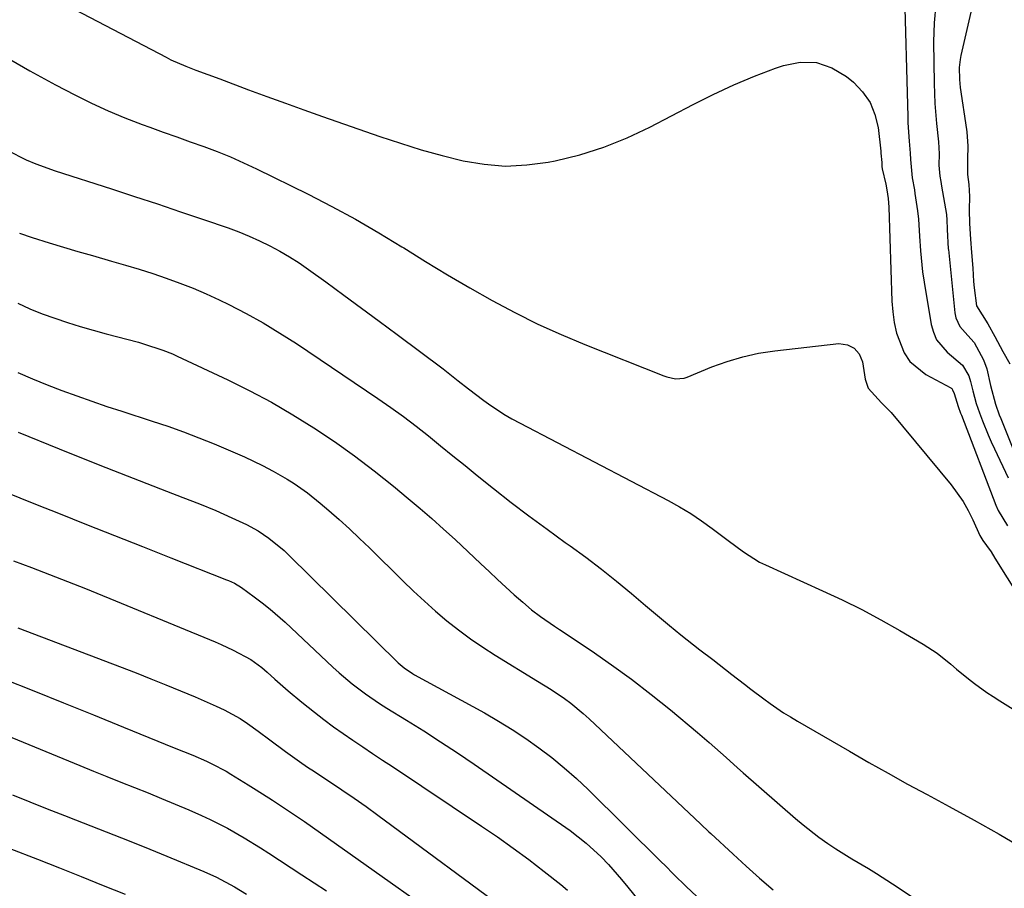
# Model space of a CAD drawing. Units: inches. Extents: x 1870061 to 1875378, y 475050 to 480378.
# Drawn here: x 1874356 to 1874588, y 475498 to 475703 of the extents above; entities that cross this region are included whole.
import ezdxf

# ---------------------------------------------------------------- set-up
doc = ezdxf.new("R2010")
doc.units = ezdxf.units.IN
doc.header["$MEASUREMENT"] = 0
doc.layers.add('7', color=7, linetype='Continuous')
doc.layers.add('8', color=7, linetype='Continuous')

msp = doc.modelspace()

# ---------------------------------------------------------------- linework, layer by layer
at = {"layer": '7', "color": 18}
for points in [[(1874358.37, 475710.88, 1802), (1874390.68, 475693.95, 1802), (1874391.81, 475693.38, 1802), (1874395.28, 475691.85, 1802), (1874397.65, 475690.94, 1802), (1874400.49, 475689.9, 1802), (1874403.33, 475688.85, 1802), (1874410.08, 475686.31, 1802), (1874414.4, 475684.7, 1802), (1874418.73, 475683.11, 1802), (1874423.07, 475681.56, 1802), (1874427.42, 475680.02, 1802), (1874440.96, 475675.3, 1802), (1874445.8, 475673.7, 1802), (1874450.68, 475672.2, 1802), (1874455.59, 475670.85, 1802), (1874460.54, 475669.6, 1802), (1874465.51, 475668.76, 1802), (1874470.5, 475668.36, 1802), (1874475.49, 475668.6, 1802), (1874480.49, 475669.26, 1802), (1874482.19, 475669.6, 1802), (1874487.96, 475671.02, 1802), (1874493.61, 475672.76, 1802), (1874499.1, 475674.97, 1802), (1874504.47, 475677.5, 1802), (1874514.61, 475682.83, 1802), (1874519.36, 475685.2, 1802), (1874524.17, 475687.44, 1802), (1874529.06, 475689.48, 1802), (1874534.01, 475691.39, 1802), (1874535.85, 475692.05, 1802), (1874539.8, 475692.79, 1802), (1874543.61, 475692.73, 1802), (1874547.21, 475691.49, 1802), (1874550.67, 475689.46, 1802), (1874552.32, 475688.09, 1802), (1874554.49, 475685.82, 1802), (1874556.24, 475683.32, 1802), (1874557.37, 475680.5, 1802), (1874558.1, 475677.45, 1802), (1874558.75, 475671.87, 1802), (1874558.8, 475671.42, 1802), (1874559.03, 475669.16, 1802), (1874559.04, 475668.21, 1802), (1874559.1, 475667.72, 1802), (1874559.93, 475664.07, 1802), (1874560.21, 475662.74, 1802), (1874560.5, 475660.71, 1802), (1874560.65, 475658.68, 1802), (1874561.37, 475636.54, 1802), (1874561.56, 475634.01, 1802), (1874561.9, 475631.5, 1802), (1874562.47, 475629.03, 1802), (1874564.23, 475624.37, 1802), (1874565.56, 475622.38, 1802), (1874569.32, 475619.32, 1802), (1874575.2, 475616.15, 1802), (1874575.3, 475616.09, 1802), (1874575.44, 475615.98, 1802), (1874575.63, 475615.67, 1802), (1874576.05, 475614.8, 1802), (1874576.94, 475611.78, 1802), (1874577.51, 475610.23, 1802), (1874577.71, 475609.71, 1802), (1874585.79, 475588.57, 1802), (1874586.35, 475587.28, 1802), (1874588.52, 475583.72, 1802)], [(1874571.73, 475706.47, 1798), (1874571.28, 475702.04, 1798), (1874571.16, 475697.6, 1798), (1874571.27, 475687.8, 1798), (1874571.44, 475683.06, 1798), (1874571.85, 475678.34, 1798), (1874572.33, 475674.03, 1798), (1874572.48, 475671.19, 1798), (1874572.44, 475668.59, 1798), (1874572.66, 475665.98, 1798), (1874572.87, 475664.69, 1798), (1874573.05, 475663.62, 1798), (1874574.2, 475656.97, 1798), (1874574.23, 475656.82, 1798), (1874574.27, 475655.76, 1798), (1874574.33, 475653.42, 1798), (1874574.64, 475648.9, 1798), (1874574.65, 475648.73, 1798), (1874576.18, 475633.78, 1798), (1874576.41, 475632.66, 1798), (1874577.34, 475630.63, 1798), (1874579.22, 475628.47, 1798), (1874580.72, 475626.83, 1798), (1874582.94, 475622.77, 1798), (1874583.7, 475620.62, 1798), (1874584.57, 475616.67, 1798), (1874585.77, 475612.29, 1798), (1874586.63, 475609.77, 1798), (1874586.95, 475608.94, 1798), (1874589.96, 475601.48, 1798)], [(1874579.9, 475704.59, 1796), (1874577.61, 475694.35, 1796), (1874577.43, 475693.42, 1796), (1874577.21, 475691.55, 1796), (1874577.23, 475688.72, 1796), (1874577.43, 475686.84, 1796), (1874578.9, 475676.99, 1796), (1874578.97, 475676.42, 1796), (1874579.2, 475673, 1796), (1874579.15, 475669.99, 1796), (1874579.15, 475666.33, 1796), (1874579.44, 475664.04, 1796), (1874579.58, 475661.2, 1796), (1874579.51, 475658.07, 1796), (1874579.61, 475654.85, 1796), (1874579.88, 475651.15, 1796), (1874580.11, 475647.99, 1796), (1874580.39, 475644.29, 1796), (1874580.59, 475641.17, 1796), (1874580.69, 475639.67, 1796), (1874581.25, 475635.43, 1796), (1874583.93, 475631.23, 1796), (1874585.58, 475628.26, 1796), (1874587.43, 475624.68, 1796), (1874589.07, 475621.79, 1796)], [(1874352.66, 475694.21, 1804), (1874358.63, 475690.78, 1804), (1874364.68, 475687.47, 1804), (1874369.24, 475685.08, 1804), (1874373.11, 475683.15, 1804), (1874377.02, 475681.33, 1804), (1874381, 475679.68, 1804), (1874385.04, 475678.14, 1804), (1874386.81, 475677.5, 1804), (1874389.99, 475676.35, 1804), (1874393.17, 475675.21, 1804), (1874396.35, 475674.07, 1804), (1874399.53, 475672.94, 1804), (1874402.69, 475671.75, 1804), (1874405.82, 475670.49, 1804), (1874408.91, 475669.12, 1804), (1874411.96, 475667.68, 1804), (1874424.05, 475661.72, 1804), (1874429.68, 475658.84, 1804), (1874435.24, 475655.84, 1804), (1874440.7, 475652.66, 1804), (1874446.1, 475649.37, 1804), (1874446.57, 475649.07, 1804), (1874451.7, 475645.88, 1804), (1874456.88, 475642.75, 1804), (1874462.1, 475639.7, 1804), (1874467.36, 475636.71, 1804), (1874472.69, 475633.86, 1804), (1874478.09, 475631.16, 1804), (1874483.59, 475628.68, 1804), (1874489.17, 475626.34, 1804), (1874507.75, 475618.97, 1804), (1874508.42, 475618.74, 1804), (1874510.48, 475618.3, 1804), (1874512.53, 475618.47, 1804), (1874513.19, 475618.69, 1804), (1874519.02, 475621.08, 1804), (1874522.63, 475622.39, 1804), (1874526.29, 475623.49, 1804), (1874530.03, 475624.28, 1804), (1874533.82, 475624.87, 1804), (1874548.89, 475626.56, 1804), (1874550.89, 475626.27, 1804), (1874552.53, 475625.53, 1804), (1874553.66, 475624.12, 1804), (1874554.43, 475622.26, 1804), (1874555.05, 475618.18, 1804), (1874555.75, 475616.06, 1804), (1874558.9, 475612.65, 1804), (1874561.16, 475610.33, 1804), (1874575.28, 475593.32, 1804), (1874578.13, 475589.37, 1804), (1874579.34, 475587.26, 1804), (1874580.43, 475585.08, 1804), (1874582.07, 475581.43, 1804), (1874582.72, 475580.26, 1804), (1874583.62, 475579.06, 1804), (1874584.7, 475577.53, 1804), (1874585.61, 475576.1, 1804), (1874591.38, 475566.81, 1804)], [(1874353.49, 475672, 1806), (1874357.8, 475669.82, 1806), (1874360.02, 475668.85, 1806), (1874364.56, 475667.19, 1806), (1874377.82, 475662.96, 1806), (1874383.25, 475661.2, 1806), (1874388.68, 475659.43, 1806), (1874394.09, 475657.61, 1806), (1874399.5, 475655.77, 1806), (1874405.24, 475653.79, 1806), (1874407.75, 475652.86, 1806), (1874410.22, 475651.87, 1806), (1874412.65, 475650.78, 1806), (1874415.05, 475649.61, 1806), (1874417.39, 475648.34, 1806), (1874419.7, 475647, 1806), (1874421.93, 475645.56, 1806), (1874424.13, 475644.04, 1806), (1874428.23, 475641.07, 1806), (1874432.44, 475638, 1806), (1874436.63, 475634.92, 1806), (1874440.82, 475631.82, 1806), (1874444.99, 475628.71, 1806), (1874455.82, 475620.59, 1806), (1874457.02, 475619.68, 1806), (1874459.4, 475617.82, 1806), (1874461.76, 475615.93, 1806), (1874465.38, 475613.2, 1806), (1874466.48, 475612.42, 1806), (1874470.11, 475610, 1806), (1874471.99, 475608.9, 1806), (1874473.91, 475607.84, 1806), (1874508.72, 475589.65, 1806), (1874511.42, 475588.16, 1806), (1874514.05, 475586.58, 1806), (1874516.61, 475584.87, 1806), (1874519.11, 475583.08, 1806), (1874522.83, 475580.27, 1806), (1874526.44, 475577.54, 1806), (1874530.25, 475575.13, 1806), (1874531.61, 475574.47, 1806), (1874545.07, 475568.41, 1806), (1874549.7, 475566.24, 1806), (1874554.29, 475563.97, 1806), (1874558.79, 475561.55, 1806), (1874563.25, 475559.04, 1806), (1874568.74, 475555.83, 1806), (1874571.98, 475553.72, 1806), (1874575.21, 475551.13, 1806), (1874576.58, 475549.96, 1806), (1874579.37, 475547.69, 1806), (1874580.8, 475546.59, 1806), (1874583.72, 475544.49, 1806), (1874585.21, 475543.49, 1806), (1874586.72, 475542.51, 1806), (1874595.12, 475537.26, 1806)], [(1874356.16, 475652.57, 1808), (1874359.17, 475651.55, 1808), (1874363.2, 475650.3, 1808), (1874366.57, 475649.27, 1808), (1874369.95, 475648.27, 1808), (1874373.34, 475647.28, 1808), (1874377.85, 475645.99, 1808), (1874381.09, 475645.04, 1808), (1874384.31, 475644.06, 1808), (1874387.52, 475643.03, 1808), (1874390.72, 475641.97, 1808), (1874393.89, 475640.82, 1808), (1874397.03, 475639.6, 1808), (1874400.11, 475638.26, 1808), (1874403.17, 475636.84, 1808), (1874405.39, 475635.75, 1808), (1874409.48, 475633.65, 1808), (1874413.51, 475631.44, 1808), (1874417.44, 475629.06, 1808), (1874421.31, 475626.58, 1808), (1874440.5, 475613.67, 1808), (1874443.54, 475611.56, 1808), (1874446.53, 475609.4, 1808), (1874449.47, 475607.15, 1808), (1874452.36, 475604.85, 1808), (1874455.22, 475602.5, 1808), (1874458.09, 475600.17, 1808), (1874460.97, 475597.85, 1808), (1874463.85, 475595.53, 1808), (1874467.68, 475592.47, 1808), (1874471.83, 475589.21, 1808), (1874476.02, 475586, 1808), (1874480.27, 475582.86, 1808), (1874484.55, 475579.77, 1808), (1874485.69, 475578.97, 1808), (1874489.4, 475576.27, 1808), (1874493.05, 475573.51, 1808), (1874496.63, 475570.65, 1808), (1874500.16, 475567.73, 1808), (1874503.42, 475564.95, 1808), (1874507.15, 475561.81, 1808), (1874509.03, 475560.25, 1808), (1874511.76, 475558, 1808), (1874514.71, 475555.64, 1808), (1874516.2, 475554.48, 1808), (1874519.22, 475552.19, 1808), (1874522.22, 475549.89, 1808), (1874523.72, 475548.73, 1808), (1874526.68, 475546.43, 1808), (1874528.18, 475545.26, 1808), (1874531.23, 475542.98, 1808), (1874532.76, 475541.86, 1808), (1874535.9, 475539.71, 1808), (1874537.5, 475538.7, 1808), (1874539.13, 475537.72, 1808), (1874551.38, 475530.62, 1808), (1874555.92, 475528.02, 1808), (1874560.47, 475525.44, 1808), (1874565.05, 475522.92, 1808), (1874569.65, 475520.42, 1808), (1874574.86, 475517.62, 1808), (1874580.74, 475514.4, 1808), (1874586.57, 475511.12, 1808), (1874592.35, 475507.73, 1808)], [(1874355.81, 475619.73, 1812), (1874359.23, 475618.25, 1812), (1874362.69, 475616.85, 1812), (1874366.17, 475615.51, 1812), (1874369.67, 475614.24, 1812), (1874373.18, 475612.99, 1812), (1874376.72, 475611.8, 1812), (1874380.26, 475610.64, 1812), (1874387.42, 475608.34, 1812), (1874391.09, 475607.11, 1812), (1874394.75, 475605.82, 1812), (1874398.37, 475604.43, 1812), (1874401.96, 475602.99, 1812), (1874404.74, 475601.83, 1812), (1874409.08, 475599.93, 1812), (1874413.36, 475597.87, 1812), (1874415.86, 475596.58, 1812), (1874419.18, 475594.66, 1812), (1874420.8, 475593.63, 1812), (1874423.94, 475591.42, 1812), (1874426.93, 475589.01, 1812), (1874428.95, 475587.28, 1812), (1874431.39, 475585.14, 1812), (1874433.81, 475582.97, 1812), (1874436.18, 475580.74, 1812), (1874438.52, 475578.49, 1812), (1874446.35, 475570.77, 1812), (1874448.88, 475568.34, 1812), (1874451.44, 475565.96, 1812), (1874454.07, 475563.63, 1812), (1874456.73, 475561.35, 1812), (1874459.46, 475559.17, 1812), (1874462.26, 475557.07, 1812), (1874465.14, 475555.1, 1812), (1874468.09, 475553.21, 1812), (1874478.05, 475547.16, 1812), (1874481.23, 475545.15, 1812), (1874484.35, 475543.03, 1812), (1874485.86, 475541.92, 1812), (1874488.77, 475539.54, 1812), (1874490.17, 475538.28, 1812), (1874515.04, 475514.79, 1812), (1874516.44, 475513.46, 1812), (1874518.32, 475511.69, 1812), (1874518.79, 475511.25, 1812), (1874524.01, 475506.4, 1812), (1874527.12, 475503.56, 1812), (1874530.25, 475500.75, 1812), (1874533.42, 475497.99, 1812)], [(1874355.92, 475605.75, 1814), (1874365.5, 475601.82, 1814), (1874375.11, 475597.98, 1814), (1874390.75, 475591.83, 1814), (1874394.63, 475590.32, 1814), (1874398.52, 475588.83, 1814), (1874402.38, 475587.29, 1814), (1874406.17, 475585.58, 1814), (1874409.57, 475583.97, 1814), (1874412.29, 475582.51, 1814), (1874414.85, 475580.8, 1814), (1874418.43, 475577.84, 1814), (1874419.55, 475576.78, 1814), (1874445.28, 475551.44, 1814), (1874446.63, 475550.26, 1814), (1874448.59, 475548.92, 1814), (1874449.11, 475548.62, 1814), (1874465.52, 475539.64, 1814), (1874468.82, 475537.74, 1814), (1874472.07, 475535.77, 1814), (1874475.24, 475533.66, 1814), (1874478.36, 475531.47, 1814), (1874481.38, 475529.16, 1814), (1874484.33, 475526.75, 1814), (1874487.17, 475524.22, 1814), (1874489.93, 475521.61, 1814), (1874507.21, 475504.52, 1814), (1874507.93, 475503.8, 1814), (1874510.08, 475501.64, 1814), (1874512.99, 475498.8, 1814), (1874532.71, 475480.26, 1814)], [(1874352.22, 475591.89, 1816), (1874356.28, 475590.27, 1816), (1874360.34, 475588.64, 1816), (1874365.39, 475586.63, 1816), (1874371.97, 475584.01, 1816), (1874378.56, 475581.39, 1816), (1874385.15, 475578.78, 1816), (1874391.75, 475576.17, 1816), (1874404.9, 475570.99, 1816), (1874405.36, 475570.8, 1816), (1874406.73, 475570.18, 1816), (1874408.44, 475569.14, 1816), (1874411.42, 475566.96, 1816), (1874413.29, 475565.55, 1816), (1874415.12, 475564.09, 1816), (1874418.64, 475560.99, 1816), (1874429.92, 475550.45, 1816), (1874431.4, 475549.11, 1816), (1874434.44, 475546.53, 1816), (1874437.6, 475544.11, 1816), (1874440.89, 475541.86, 1816), (1874442.57, 475540.79, 1816), (1874447.24, 475537.92, 1816), (1874451.25, 475535.41, 1816), (1874455.24, 475532.86, 1816), (1874459.18, 475530.24, 1816), (1874463.1, 475527.58, 1816), (1874485.69, 475511.95, 1816), (1874489.49, 475509.04, 1816), (1874493, 475505.76, 1816), (1874494.72, 475503.95, 1816), (1874497.78, 475500.47, 1816), (1874499.25, 475498.68, 1816), (1874502.24, 475494.98, 1816)], [(1874354.81, 475575.41, 1818), (1874359.05, 475573.84, 1818), (1874363.28, 475572.25, 1818), (1874367.49, 475570.59, 1818), (1874371.69, 475568.9, 1818), (1874402.21, 475556.39, 1818), (1874403.64, 475555.77, 1818), (1874406.47, 475554.46, 1818), (1874410.59, 475552.26, 1818), (1874413.19, 475550.34, 1818), (1874414.41, 475549.28, 1818), (1874416.28, 475547.59, 1818), (1874419.38, 475544.85, 1818), (1874422.58, 475542.21, 1818), (1874425.58, 475539.81, 1818), (1874427.78, 475538.09, 1818), (1874430.01, 475536.41, 1818), (1874432.29, 475534.79, 1818), (1874434.59, 475533.21, 1818), (1874436.92, 475531.66, 1818), (1874439.24, 475530.11, 1818), (1874441.57, 475528.56, 1818), (1874443.9, 475527.01, 1818), (1874464.88, 475513.04, 1818), (1874468.62, 475510.48, 1818), (1874472.33, 475507.86, 1818), (1874475.97, 475505.14, 1818), (1874479.56, 475502.37, 1818), (1874483.51, 475499.24, 1818), (1874485.04, 475497.93, 1818)], [(1874352.47, 475547.69, 1822), (1874359.53, 475544.88, 1822), (1874366.58, 475542.05, 1822), (1874373.63, 475539.19, 1822), (1874380.67, 475536.32, 1822), (1874392.54, 475531.44, 1822), (1874394.73, 475530.55, 1822), (1874396.93, 475529.68, 1822), (1874400.2, 475528.29, 1822), (1874401.43, 475527.71, 1822), (1874404.81, 475525.92, 1822), (1874405.9, 475525.27, 1822), (1874409.96, 475522.77, 1822), (1874411.88, 475521.57, 1822), (1874415.71, 475519.14, 1822), (1874419.49, 475516.65, 1822), (1874423.24, 475514.09, 1822), (1874425.09, 475512.79, 1822), (1874466.77, 475483.24, 1822)], [(1874336.57, 475541.2, 1824), (1874370.35, 475527.27, 1824), (1874373.56, 475525.96, 1824), (1874376.77, 475524.66, 1824), (1874379.99, 475523.37, 1824), (1874383.21, 475522.1, 1824), (1874386.43, 475520.82, 1824), (1874389.63, 475519.52, 1824), (1874392.83, 475518.17, 1824), (1874396.01, 475516.81, 1824), (1874398.97, 475515.51, 1824), (1874401.03, 475514.57, 1824), (1874405.09, 475512.53, 1824), (1874409.04, 475510.29, 1824), (1874412.91, 475507.91, 1824), (1874414.82, 475506.68, 1824), (1874422.62, 475501.58, 1824), (1874428.39, 475497.75, 1824)], [(1874354.58, 475520.39, 1826), (1874358.62, 475518.72, 1826), (1874362.68, 475517.1, 1826), (1874366.74, 475515.52, 1826), (1874369.39, 475514.5, 1826), (1874374.78, 475512.4, 1826), (1874380.16, 475510.28, 1826), (1874385.52, 475508.11, 1826), (1874390.87, 475505.92, 1826), (1874399.55, 475502.31, 1826), (1874402.51, 475500.99, 1826), (1874406.79, 475498.71, 1826), (1874409.57, 475497.04, 1826)], [(1874353.94, 475507.75, 1828), (1874360.39, 475505.22, 1828), (1874365.57, 475503.18, 1828), (1874370.73, 475501.13, 1828), (1874375.9, 475499.07, 1828), (1874381.05, 475497, 1828)]]:
    msp.add_polyline3d(points, dxfattribs=at)
at = {"layer": '8', "color": 18}
for points in [[(1874564.28, 475711.24, 1800), (1874565.08, 475679.92, 1800), (1874565.13, 475678.5, 1800), (1874565.43, 475674.23, 1800), (1874565.7, 475671.39, 1800), (1874565.76, 475669.92, 1800), (1874566.17, 475665.54, 1800), (1874566.65, 475662.79, 1800), (1874566.8, 475661.88, 1800), (1874567.37, 475657.79, 1800), (1874567.6, 475655.82, 1800), (1874567.88, 475651.84, 1800), (1874568.08, 475648.39, 1800), (1874568.6, 475643.45, 1800), (1874568.96, 475641, 1800), (1874570.6, 475631.09, 1800), (1874571.12, 475629.22, 1800), (1874571.89, 475627.49, 1800), (1874574.36, 475624.57, 1800), (1874578, 475621.51, 1800), (1874579.44, 475618.95, 1800), (1874579.89, 475617.67, 1800), (1874580.38, 475615.43, 1800), (1874581.21, 475612.45, 1800), (1874581.97, 475610.26, 1800), (1874582.68, 475608.37, 1800), (1874584.01, 475605.07, 1800), (1874584.72, 475603.44, 1800), (1874585.46, 475601.82, 1800), (1874588.71, 475594.94, 1800)], [(1874355.8, 475636.07, 1810), (1874358.65, 475634.77, 1810), (1874361.56, 475633.6, 1810), (1874364.51, 475632.52, 1810), (1874367.5, 475631.54, 1810), (1874370.5, 475630.6, 1810), (1874373.52, 475629.73, 1810), (1874376.55, 475628.89, 1810), (1874384.17, 475626.87, 1810), (1874385.34, 475626.55, 1810), (1874389.93, 475625.03, 1810), (1874392.16, 475624.12, 1810), (1874393.26, 475623.62, 1810), (1874405.17, 475618.04, 1810), (1874410.38, 475615.46, 1810), (1874415.5, 475612.75, 1810), (1874420.51, 475609.82, 1810), (1874425.45, 475606.76, 1810), (1874430.26, 475603.51, 1810), (1874435, 475600.15, 1810), (1874439.61, 475596.64, 1810), (1874444.15, 475593.01, 1810), (1874447.61, 475590.14, 1810), (1874450.42, 475587.77, 1810), (1874453.19, 475585.37, 1810), (1874455.92, 475582.92, 1810), (1874458.62, 475580.44, 1810), (1874464.71, 475574.73, 1810), (1874466.67, 475572.91, 1810), (1874468.63, 475571.09, 1810), (1874470.6, 475569.28, 1810), (1874472.57, 475567.47, 1810), (1874474.54, 475565.68, 1810), (1874476.58, 475563.94, 1810), (1874478.73, 475562.34, 1810), (1874482.05, 475560.07, 1810), (1874483.16, 475559.32, 1810), (1874490.62, 475554.32, 1810), (1874495.41, 475551, 1810), (1874500.13, 475547.58, 1810), (1874504.73, 475544.02, 1810), (1874509.26, 475540.35, 1810), (1874515.64, 475535.01, 1810), (1874518.36, 475532.69, 1810), (1874521.04, 475530.32, 1810), (1874522.37, 475529.13, 1810), (1874525.04, 475526.75, 1810), (1874526.38, 475525.57, 1810), (1874538.69, 475514.8, 1810), (1874540.48, 475513.28, 1810), (1874544.2, 475510.41, 1810), (1874546.31, 475508.92, 1810), (1874548.17, 475507.68, 1810), (1874551.97, 475505.31, 1810), (1874555.83, 475503.05, 1810), (1874557.75, 475501.89, 1810), (1874561.51, 475499.47, 1810), (1874567.77, 475495.27, 1810)], [(1874355.83, 475559.71, 1820), (1874383.64, 475549.06, 1820), (1874387.12, 475547.69, 1820), (1874390.6, 475546.3, 1820), (1874394.06, 475544.87, 1820), (1874397.51, 475543.41, 1820), (1874402.44, 475541.28, 1820), (1874404.36, 475540.4, 1820), (1874408.07, 475538.35, 1820), (1874409.82, 475537.17, 1820), (1874412.29, 475535.4, 1820), (1874415.06, 475533.36, 1820), (1874418.75, 475530.57, 1820), (1874422.58, 475527.82, 1820), (1874424.14, 475526.76, 1820), (1874424.93, 475526.24, 1820), (1874429.14, 475523.48, 1820), (1874432.01, 475521.55, 1820), (1874434.87, 475519.6, 1820), (1874437.69, 475517.6, 1820), (1874440.49, 475515.56, 1820), (1874472.51, 475491.92, 1820)]]:
    msp.add_polyline3d(points, dxfattribs=at)

doc.saveas('drawing.dxf')
